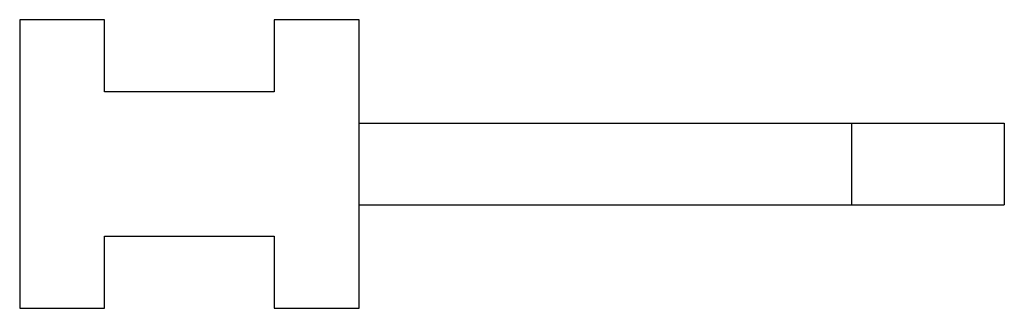
# Model space of a CAD drawing. Units: millimetres. Extents: x 1.05 to 8.42, y 5.5 to 7.66.
import ezdxf

# ---------------------------------------------------------------- set-up
doc = ezdxf.new("R2010")
doc.units = ezdxf.units.MM
doc.header["$LTSCALE"] = 0.858393
doc.layers.get('0').update_dxf_attribs({"linetype": 'CONTINUOUS'})

msp = doc.modelspace()

# ---------------------------------------------------------------- linework, layer by layer
at = {"color": 7, "linetype": 'CONTINUOUS'}
for p, q in [((1.0531, 7.6638), (1.0531, 5.5048)), ((1.6881, 7.6638), (1.0531, 7.6638)), ((1.6881, 7.124), (1.6881, 7.6638)), ((2.9581, 7.6638), (2.9581, 7.124)), ((3.5931, 7.6638), (2.9581, 7.6638)), ((3.5931, 5.5048), (3.5931, 7.6638)), ((2.9581, 7.124), (1.6881, 7.124)), ((3.5931, 6.8891), (8.4191, 6.8891)), ((7.2761, 6.8891), (7.2761, 6.2795)), ((8.4191, 6.8891), (8.4191, 6.2795)), ((3.5931, 6.2795), (8.4191, 6.2795)), ((1.6881, 5.5048), (1.6881, 6.0445)), ((1.6881, 6.0445), (2.9581, 6.0445)), ((2.9581, 6.0445), (2.9581, 5.5048)), ((1.0531, 5.5048), (1.6881, 5.5048)), ((2.9581, 5.5048), (3.5931, 5.5048))]:
    msp.add_line(p, q, dxfattribs=at)

doc.saveas('drawing.dxf')
